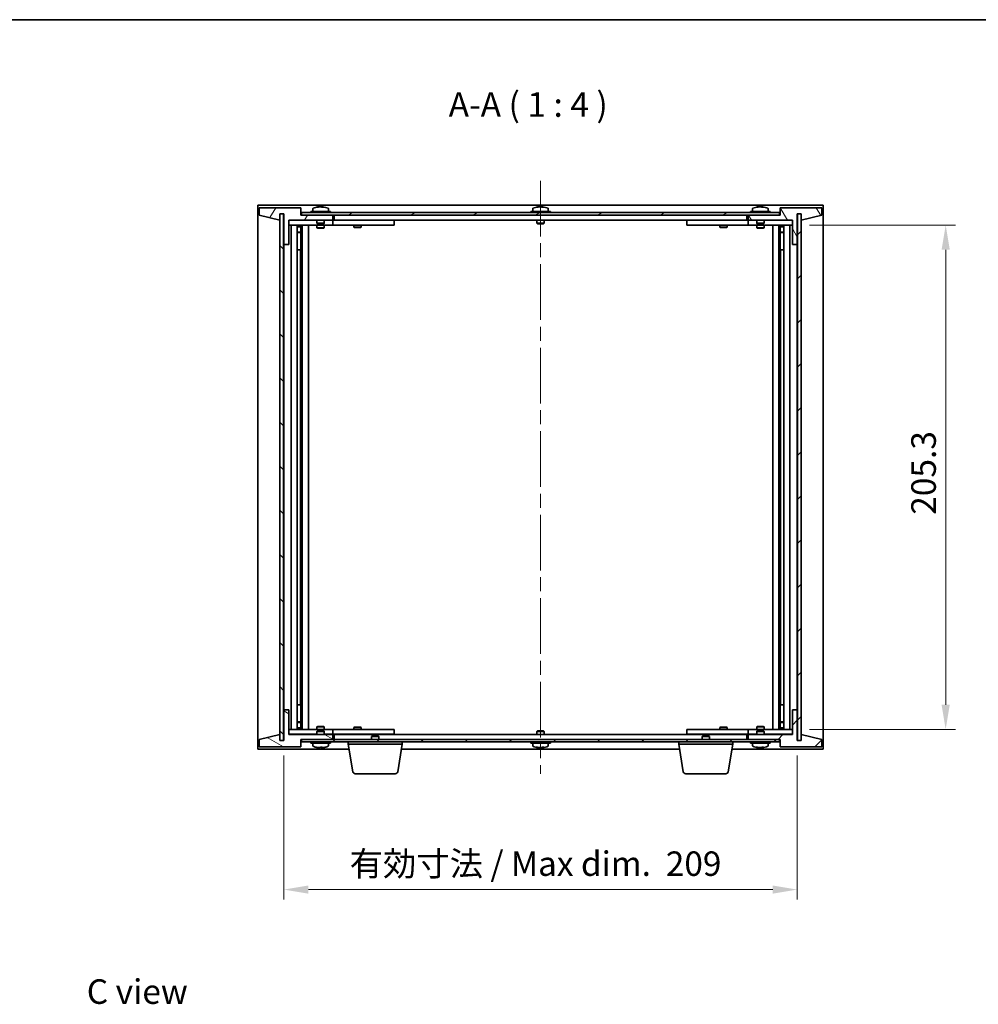
# Model space of a CAD drawing. Units: millimetres. Extents: x 58 to 7742, y 32 to 1156.
# Drawn here: x 2416 to 2806, y 755 to 1156 of the extents above; entities that cross this region are included whole.
import ezdxf

# ---------------------------------------------------------------- set-up
doc = ezdxf.new("R2010")
doc.units = ezdxf.units.MM
doc.header["$LTSCALE"] = 4
doc.linetypes.add('CHAIN', pattern=[0.3543, 0.2362, -0.0295, 0.0591, -0.0295])
doc.layers.get('Defpoints').update_dxf_attribs({"lineweight": 25})
for name, color, linetype, lineweight in [('Border (ISO)', 7, 'Continuous', 35), ('Dimension (ISO)', 7, 'Continuous', 18), ('Dimension (ISO) @ 1', 7, 'Continuous', 18), ('Symbol (ISO)', 7, 'Continuous', 18), ('Visible (ISO)', 7, 'Continuous', 35)]:
    doc.layers.add(name, color=color, linetype=linetype, lineweight=lineweight)
doc.layers.add('Centerline (ISO)', color=7, linetype='Continuous', lineweight=18, true_color=0x80ffff)
doc.layers.add('Hatch (ISO)', color=1, linetype='Continuous', lineweight=18, true_color=0xff0000)
doc.styles.add('Note Text (TK)', font='txt')
doc.dimstyles.new('Default - Method 1b (TK)', dxfattribs={"dimscale": 4, "dimtxt": 2.5, "dimasz": 2.5, "dimexe": 1, "dimexo": 1.5, "dimgap": 1, "dimtad": 1, "dimtoh": 1, "dimrnd": 1e-08, "dimdsep": 46, "dimtxsty": 'Note Text (TK)', "dimcen": 0.09, "dimdle": 5, "dimclrd": 100, "dimclre": 100, "dimclrt": 7, "dimadec": 1, "dimazin": 1, "dimtfac": 1, "dimtmove": 0, "dimatfit": 3, "dimfxl": 0, "dimtolj": 1, "dimlwd": -1, "dimlwe": -1, "dimarcsym": 0})
pattern_1 = [(45, (1574, 1e-06), (-8.98026, 8.98026), [])]
pattern_2 = [(135.0002, (1574, 1e-06), (-8.98022, -8.98029), [])]

# ---------------------------------------------------------------- blocks, each defined once
blk = doc.blocks.new('図面枠 tk図枠')
at = {"layer": 'Border (ISO)'}
blk.add_line((14.5, 289), (405.5, 289), dxfattribs=at)
blk = doc.blocks.new('*D52')
at = {"layer": 'Defpoints', "color": 0, "transparency": 16777216}
for p in [(2731.13, 1072.33), (2731.13, 867.03), (2792.55, 867.03)]:
    blk.add_point(p, dxfattribs=at)
at = {"layer": 'Dimension (ISO)', "color": 100, "transparency": 16777216}
for p, q in [((2737.13, 1072.33), (2796.55, 1072.33)), ((2792.55, 1062.33), (2792.55, 877.03)), ((2737.13, 867.03), (2796.55, 867.03))]:
    blk.add_line(p, q, dxfattribs=at)
for points in [[(2790.88, 1062.33), (2794.21, 1062.33), (2792.55, 1072.33)], [(2790.88, 877.03), (2794.21, 877.03), (2792.55, 867.03)]]:
    blk.add_solid(points, dxfattribs=at)
at = {"layer": 'Dimension (ISO)', "color": 7, "transparency": 16777216, "insert": (2783.55, 954.4), "char_height": 10, "attachment_point": 4, "rotation": 90, "style": 'Note Text (TK)'}
blk.add_mtext('\\A1;205.3', dxfattribs=at)
blk = doc.blocks.new('*D53')
at = {"layer": 'Defpoints', "color": 0, "transparency": 16777216}
for p in [(2523.13, 862.43), (2732.13, 862.43), (2732.13, 801.78)]:
    blk.add_point(p, dxfattribs=at)
at = {"layer": 'Dimension (ISO)', "color": 100, "transparency": 16777216}
for p, q in [((2523.13, 856.43), (2523.13, 797.78)), ((2732.13, 856.43), (2732.13, 797.78)), ((2533.13, 801.78), (2722.13, 801.78))]:
    blk.add_line(p, q, dxfattribs=at)
for points in [[(2533.13, 803.44), (2533.13, 800.11), (2523.13, 801.78)], [(2722.13, 803.44), (2722.13, 800.11), (2732.13, 801.78)]]:
    blk.add_solid(points, dxfattribs=at)
at = {"layer": 'Dimension (ISO)', "color": 7, "transparency": 16777216, "insert": (2549.93, 812.33), "char_height": 10, "attachment_point": 4, "style": 'Note Text (TK)'}
blk.add_mtext('\\A1;\\fＭＳ Ｐゴシック|b0|i0;\\H9.9492;有効寸法 / Max dim.  209', dxfattribs=at)

msp = doc.modelspace()

# ---------------------------------------------------------------- hatches: boundary and pattern name
at = {"layer": 'Hatch (ISO)'}
h = msp.add_hatch(dxfattribs=at)
h.set_pattern_fill('ANSI31', color=256, scale=101.6, angle=14.999978, style=0)
h.set_pattern_definition([(60, (1574, 1e-06), (-10.99852, 6.35), [])])
h.paths.add_polyline_path([(2530.1304, 1079.4304), (2513.1304, 1079.4304), (2513.1304, 1076.4304), (2521.5304, 1074.4304), (2521.5304, 1076.9304), (2521.5804, 1076.9304), (2523.0804, 1076.9304), (2523.1304, 1076.9304), (2523.1304, 1064.4304), (2525.1304, 1064.4304), (2525.1304, 1074.4304), (2543.1304, 1074.4304), (2543.1304, 1076.4304), (2530.3804, 1076.4304), (2530.1304, 1076.4304)])
h = msp.add_hatch(dxfattribs=at)
h.set_pattern_fill('ANSI31', color=256, scale=101.6, angle=75.000175, style=0)
h.set_pattern_definition([(120.0002, (1574, 1e-06), (-10.9985, -6.35003), [])])
h.paths.add_polyline_path([(2742.1304, 1079.4304), (2725.1304, 1079.4304), (2725.1304, 1076.4304), (2724.8804, 1076.4304), (2712.1304, 1076.4304), (2712.1304, 1074.4304), (2730.1304, 1074.4304), (2730.1304, 1064.4304), (2732.1304, 1064.4304), (2732.1304, 1076.9304), (2732.1804, 1076.9304), (2733.6804, 1076.9304), (2733.7304, 1076.9304), (2733.7304, 1074.4304), (2742.1304, 1076.4304)])
h = msp.add_hatch(dxfattribs=at)
h.set_pattern_fill('ANSI31', color=256, scale=101.6, angle=90.00021, style=0)
h.set_pattern_definition(pattern_2)
h.paths.add_polyline_path([(2523.0804, 1076.9304), (2521.5804, 1076.9304), (2521.5804, 862.4304), (2523.0804, 862.4304)])
h = msp.add_hatch(dxfattribs=at)
h.set_pattern_fill('ANSI31', color=256, scale=101.6, angle=-14.999978, style=0)
h.set_pattern_definition([(30, (1574, 1e-06), (-6.35, 10.99852), [])])
h.paths.add_polyline_path([(2724.8804, 1077.4304), (2530.3804, 1077.4304), (2530.3804, 1076.4304), (2543.1304, 1076.4304), (2712.1304, 1076.4304), (2724.8804, 1076.4304)])
h = msp.add_hatch(dxfattribs=at)
h.set_pattern_fill('ANSI31', color=256, scale=101.6, style=0)
h.set_pattern_definition(pattern_1)
h.paths.add_polyline_path([(2733.6804, 1076.9304), (2732.1804, 1076.9304), (2732.1804, 862.4304), (2733.6804, 862.4304)])
h = msp.add_hatch(dxfattribs=at)
h.set_pattern_fill('ANSI31', color=256, scale=101.6, angle=105.000246, style=0)
h.set_pattern_definition([(150.0002, (1574, 1e-06), (-6.34995, -10.99855), [])])
h.paths.add_polyline_path([(2513.1304, 859.9304), (2530.1304, 859.9304), (2530.1304, 862.9304), (2530.3804, 862.9304), (2543.1304, 862.9304), (2543.1304, 864.9304), (2525.1304, 864.9304), (2525.1304, 874.9304), (2523.1304, 874.9304), (2523.1304, 862.4304), (2523.0804, 862.4304), (2521.5804, 862.4304), (2521.5304, 862.4304), (2521.5304, 864.9304), (2513.1304, 862.9304)])
h = msp.add_hatch(dxfattribs=at)
h.set_pattern_fill('ANSI31', color=256, scale=101.6, style=0)
h.set_pattern_definition(pattern_1)
h.paths.add_polyline_path([(2725.1304, 859.9304), (2742.1304, 859.9304), (2742.1304, 862.9304), (2733.7304, 864.9304), (2733.7304, 862.4304), (2733.6804, 862.4304), (2732.1804, 862.4304), (2732.1304, 862.4304), (2732.1304, 874.9304), (2730.1304, 874.9304), (2730.1304, 864.9304), (2712.1304, 864.9304), (2712.1304, 862.9304), (2724.8804, 862.9304), (2725.1304, 862.9304)])
h = msp.add_hatch(dxfattribs=at)
h.set_pattern_fill('ANSI31', color=256, scale=101.6, angle=90.00021, style=0)
h.set_pattern_definition(pattern_2)
h.paths.add_polyline_path([(2530.3804, 862.9304), (2530.3804, 861.9304), (2724.8804, 861.9304), (2724.8804, 862.9304), (2712.1304, 862.9304), (2543.1304, 862.9304)])

# ---------------------------------------------------------------- linework, layer by layer
at = {"layer": 'Centerline (ISO)', "linetype": 'CHAIN', "ltscale": 23.990969}
msp.add_line((2627.6304, 1090.4304), (2627.6304, 848.9304), dxfattribs=at)
at = {"layer": 'Visible (ISO)'}
for p, q in [((2512.6304, 858.9304), (2512.6304, 1080.4304)), ((2512.6304, 1080.4304), (2742.6304, 1080.4304)), ((2530.1304, 1079.4304), (2513.1304, 1079.4304)), ((2513.1304, 1079.4304), (2513.1304, 1076.4304)), ((2530.1304, 1076.4304), (2530.1304, 1079.4304)), ((2534.9804, 1079.098), (2534.9804, 1077.9304)), ((2537.3377, 1079.7366), (2537.3377, 1079.7847)), ((2538.9232, 1079.614), (2538.9232, 1079.7847)), ((2541.2804, 1079.098), (2541.2804, 1077.9304)), ((2624.4804, 1079.098), (2624.4804, 1077.9304)), ((2626.8377, 1079.7366), (2626.8377, 1079.7847)), ((2628.4232, 1079.614), (2628.4232, 1079.7847)), ((2630.7804, 1079.098), (2630.7804, 1077.9304)), ((2713.9804, 1079.098), (2713.9804, 1077.9304)), ((2716.3377, 1079.7366), (2716.3377, 1079.7847)), ((2717.9232, 1079.614), (2717.9232, 1079.7847)), ((2720.2804, 1079.098), (2720.2804, 1077.9304)), ((2742.1304, 1079.4304), (2725.1304, 1079.4304)), ((2725.1304, 1079.4304), (2725.1304, 1076.4304)), ((2742.1304, 1076.4304), (2742.1304, 1079.4304)), ((2742.6304, 1080.4304), (2742.6304, 858.9304)), ((2513.1304, 1076.4304), (2521.5304, 1074.4304)), ((2521.5304, 1074.4304), (2521.5304, 1076.9304)), ((2521.5304, 1076.9304), (2523.1304, 1076.9304)), ((2523.0804, 1076.9304), (2521.5804, 1076.9304)), ((2521.5804, 1076.9304), (2521.5804, 862.4304)), ((2523.0804, 862.4304), (2523.0804, 1076.9304)), ((2523.1304, 1076.9304), (2523.1304, 1064.4304)), ((2543.1304, 1076.4304), (2530.1304, 1076.4304)), ((2724.8804, 1077.4304), (2530.3804, 1077.4304)), ((2530.3804, 1077.4304), (2530.3804, 1076.4304)), ((2530.3804, 1076.4304), (2724.8804, 1076.4304)), ((2542.1304, 1077.9304), (2534.1304, 1077.9304)), ((2534.1304, 1077.9304), (2534.1304, 1077.4304)), ((2542.1304, 1077.9304), (2542.1304, 1077.4304)), ((2543.1304, 1074.4304), (2543.1304, 1076.4304)), ((2543.6304, 1074.4304), (2543.6304, 1076.4304)), ((2631.6304, 1077.9304), (2623.6304, 1077.9304)), ((2623.6304, 1077.9304), (2623.6304, 1077.4304)), ((2631.6304, 1077.9304), (2631.6304, 1077.4304)), ((2711.6304, 1076.4304), (2711.6304, 1074.4304)), ((2725.1304, 1076.4304), (2712.1304, 1076.4304)), ((2712.1304, 1076.4304), (2712.1304, 1074.4304)), ((2721.1304, 1077.9304), (2713.1304, 1077.9304)), ((2713.1304, 1077.9304), (2713.1304, 1077.4304)), ((2721.1304, 1077.9304), (2721.1304, 1077.4304)), ((2724.8804, 1076.4304), (2724.8804, 1077.4304)), ((2732.1304, 1064.4304), (2732.1304, 1076.9304)), ((2732.1304, 1076.9304), (2733.7304, 1076.9304)), ((2733.6804, 1076.9304), (2732.1804, 1076.9304)), ((2732.1804, 1076.9304), (2732.1804, 862.4304)), ((2733.6804, 862.4304), (2733.6804, 1076.9304)), ((2733.7304, 1076.9304), (2733.7304, 1074.4304)), ((2733.7304, 1074.4304), (2742.1304, 1076.4304)), ((2525.1304, 1064.4304), (2525.1304, 1074.4304)), ((2525.1304, 1074.4304), (2543.1304, 1074.4304)), ((2536.6304, 1074.3304), (2525.1304, 1074.3304)), ((2525.1304, 1072.3304), (2542.1304, 1072.3304)), ((2526.1304, 867.0304), (2526.1304, 1072.3304)), ((2528.5804, 1072.3304), (2528.5804, 867.0304)), ((2528.5804, 1071.9838), (2529.9271, 1071.9838)), ((2528.5804, 1071.677), (2530.0804, 1071.677)), ((2529.9271, 1072.3304), (2529.9271, 1071.9838)), ((2529.9271, 1071.9838), (2530.0804, 1071.677)), ((2530.0804, 1072.3304), (2530.0804, 1062.3304)), ((2530.0804, 1071.677), (2530.0804, 1069.4804)), ((2530.6804, 1072.3304), (2530.6804, 867.0304)), ((2533.1304, 1072.3304), (2533.1304, 867.0304)), ((2536.6304, 1074.4304), (2536.6304, 1073.1804)), ((2539.6304, 1073.1804), (2536.6304, 1073.1804)), ((2536.8804, 1072.9304), (2536.6304, 1073.1804)), ((2536.6304, 1072.3304), (2536.6304, 1071.2804)), ((2536.6304, 1071.2804), (2539.6304, 1071.2804)), ((2536.9372, 1071.127), (2536.6304, 1071.2804)), ((2536.8804, 1072.9304), (2539.3804, 1072.9304)), ((2539.3237, 1071.127), (2536.9372, 1071.127)), ((2539.3237, 1071.127), (2539.6304, 1071.2804)), ((2539.3804, 1072.9304), (2539.6304, 1073.1804)), ((2539.6304, 1074.4304), (2539.6304, 1073.1804)), ((2542.1304, 1074.3304), (2539.6304, 1074.3304)), ((2539.6304, 1072.3304), (2539.6304, 1071.2804)), ((2542.1304, 1074.3304), (2543.1304, 1074.3304)), ((2543.1304, 1072.3304), (2542.1304, 1072.3304)), ((2543.1304, 1074.3304), (2543.1304, 1072.3304)), ((2544.1304, 1074.3304), (2543.1304, 1074.3304)), ((2543.1304, 1072.3304), (2544.1304, 1072.3304)), ((2711.6304, 1074.4304), (2543.6304, 1074.4304)), ((2567.1304, 1074.3304), (2544.1304, 1074.3304)), ((2544.1304, 1072.3304), (2567.1304, 1072.3304)), ((2551.6304, 1072.3304), (2551.6304, 1071.5804)), ((2551.6304, 1071.5804), (2554.6304, 1071.5804)), ((2551.9372, 1071.427), (2551.6304, 1071.5804)), ((2551.7838, 1074.4304), (2551.7838, 1074.3304)), ((2554.3237, 1071.427), (2551.9372, 1071.427)), ((2554.3237, 1071.427), (2554.6304, 1071.5804)), ((2554.4771, 1074.4304), (2554.4771, 1074.3304)), ((2554.6304, 1072.3304), (2554.6304, 1071.5804)), ((2567.1304, 1074.3304), (2568.1304, 1074.3304)), ((2568.1304, 1072.3304), (2567.1304, 1072.3304)), ((2568.1304, 1074.3304), (2568.1304, 1072.3304)), ((2626.1304, 1074.4304), (2626.1304, 1073.1804)), ((2629.1304, 1073.1804), (2626.1304, 1073.1804)), ((2626.3804, 1072.9304), (2626.1304, 1073.1804)), ((2626.3804, 1072.9304), (2628.8804, 1072.9304)), ((2628.8804, 1072.9304), (2629.1304, 1073.1804)), ((2629.1304, 1074.4304), (2629.1304, 1073.1804)), ((2687.1304, 1074.3304), (2688.1304, 1074.3304)), ((2687.1304, 1072.3304), (2687.1304, 1074.3304)), ((2688.1304, 1072.3304), (2687.1304, 1072.3304)), ((2711.1304, 1074.3304), (2688.1304, 1074.3304)), ((2688.1304, 1072.3304), (2711.1304, 1072.3304)), ((2700.6304, 1072.3304), (2700.6304, 1071.5804)), ((2700.6304, 1071.5804), (2703.6304, 1071.5804)), ((2700.9372, 1071.427), (2700.6304, 1071.5804)), ((2700.7838, 1074.4304), (2700.7838, 1074.3304)), ((2703.3237, 1071.427), (2700.9372, 1071.427)), ((2703.3237, 1071.427), (2703.6304, 1071.5804)), ((2703.4771, 1074.4304), (2703.4771, 1074.3304)), ((2703.6304, 1072.3304), (2703.6304, 1071.5804)), ((2712.1304, 1074.3304), (2711.1304, 1074.3304)), ((2711.1304, 1072.3304), (2712.1304, 1072.3304)), ((2712.1304, 1074.4304), (2730.1304, 1074.4304)), ((2712.1304, 1074.3304), (2713.1304, 1074.3304)), ((2712.1304, 1072.3304), (2712.1304, 1074.3304)), ((2713.1304, 1072.3304), (2712.1304, 1072.3304)), ((2715.6304, 1074.3304), (2713.1304, 1074.3304)), ((2713.1304, 1072.3304), (2730.1304, 1072.3304)), ((2715.6304, 1074.4304), (2715.6304, 1073.1804)), ((2718.6304, 1073.1804), (2715.6304, 1073.1804)), ((2715.8804, 1072.9304), (2715.6304, 1073.1804)), ((2715.6304, 1072.3304), (2715.6304, 1071.2804)), ((2715.6304, 1071.2804), (2718.6304, 1071.2804)), ((2715.9372, 1071.127), (2715.6304, 1071.2804)), ((2715.8804, 1072.9304), (2718.3804, 1072.9304)), ((2718.3237, 1071.127), (2715.9372, 1071.127)), ((2718.3237, 1071.127), (2718.6304, 1071.2804)), ((2718.3804, 1072.9304), (2718.6304, 1073.1804)), ((2718.6304, 1074.4304), (2718.6304, 1073.1804)), ((2730.1304, 1074.3304), (2718.6304, 1074.3304)), ((2718.6304, 1072.3304), (2718.6304, 1071.2804)), ((2722.1304, 867.0304), (2722.1304, 1072.3304)), ((2724.5804, 867.0304), (2724.5804, 1072.3304)), ((2725.1804, 1062.3304), (2725.1804, 1072.3304)), ((2725.3338, 1071.9838), (2725.1804, 1071.677)), ((2725.1804, 1071.677), (2726.6804, 1071.677)), ((2725.1804, 1071.677), (2725.1804, 1069.4804)), ((2725.3338, 1072.3304), (2725.3338, 1071.9838)), ((2725.3338, 1071.9838), (2726.6804, 1071.9838)), ((2726.6804, 867.0304), (2726.6804, 1072.3304)), ((2729.1304, 1072.3304), (2729.1304, 867.0304)), ((2730.1304, 1074.4304), (2730.1304, 1064.4304)), ((2528.5804, 1069.4804), (2530.0804, 1069.4804)), ((2529.7737, 1069.327), (2528.5804, 1069.327)), ((2529.7737, 1069.327), (2530.0804, 1069.4804)), ((2725.1804, 1069.4804), (2726.6804, 1069.4804)), ((2725.4872, 1069.327), (2725.1804, 1069.4804)), ((2726.6804, 1069.327), (2725.4872, 1069.327)), ((2523.1304, 1064.4304), (2523.1304, 874.9304)), ((2523.1304, 1064.4304), (2525.1304, 1064.4304)), ((2730.1304, 1064.4304), (2732.1304, 1064.4304)), ((2732.1304, 874.9304), (2732.1304, 1064.4304)), ((2529.8804, 1062.3304), (2528.5804, 1062.3304)), ((2530.0804, 1062.3304), (2529.8804, 1062.3304)), ((2529.8804, 1062.3304), (2529.8804, 877.0304)), ((2725.3804, 1062.3304), (2725.1804, 1062.3304)), ((2725.3804, 877.0304), (2725.3804, 1062.3304)), ((2726.6804, 1062.3304), (2725.3804, 1062.3304)), ((2525.1304, 874.9304), (2523.1304, 874.9304)), ((2523.1304, 874.9304), (2523.1304, 862.4304)), ((2525.1304, 864.9304), (2525.1304, 874.9304)), ((2528.5804, 877.0304), (2529.8804, 877.0304)), ((2529.8804, 877.0304), (2530.0804, 877.0304)), ((2530.0804, 877.0304), (2530.0804, 867.0304)), ((2725.1804, 867.0304), (2725.1804, 877.0304)), ((2725.1804, 877.0304), (2725.3804, 877.0304)), ((2725.3804, 877.0304), (2726.6804, 877.0304)), ((2732.1304, 874.9304), (2730.1304, 874.9304)), ((2730.1304, 874.9304), (2730.1304, 864.9304)), ((2732.1304, 862.4304), (2732.1304, 874.9304)), ((2542.1304, 867.0304), (2525.1304, 867.0304)), ((2528.5804, 870.0338), (2529.7737, 870.0338)), ((2530.0804, 869.8804), (2528.5804, 869.8804)), ((2530.0804, 867.6838), (2528.5804, 867.6838)), ((2529.9271, 867.377), (2528.5804, 867.377)), ((2529.7737, 870.0338), (2530.0804, 869.8804)), ((2529.9271, 867.377), (2530.0804, 867.6838)), ((2529.9271, 867.0304), (2529.9271, 867.377)), ((2530.0804, 867.6838), (2530.0804, 869.8804)), ((2536.9372, 868.2338), (2536.6304, 868.0804)), ((2539.6304, 868.0804), (2536.6304, 868.0804)), ((2536.6304, 867.0304), (2536.6304, 868.0804)), ((2536.8804, 866.4304), (2536.6304, 866.1804)), ((2536.6304, 866.1804), (2539.6304, 866.1804)), ((2536.6304, 864.9304), (2536.6304, 866.1804)), ((2539.3804, 866.4304), (2536.8804, 866.4304)), ((2536.9372, 868.2338), (2539.3237, 868.2338)), ((2539.3237, 868.2338), (2539.6304, 868.0804)), ((2539.3804, 866.4304), (2539.6304, 866.1804)), ((2539.6304, 867.0304), (2539.6304, 868.0804)), ((2539.6304, 864.9304), (2539.6304, 866.1804)), ((2542.1304, 867.0304), (2543.1304, 867.0304)), ((2543.1304, 867.0304), (2543.1304, 865.0304)), ((2544.1304, 867.0304), (2543.1304, 867.0304)), ((2567.1304, 867.0304), (2544.1304, 867.0304)), ((2551.9372, 867.9338), (2551.6304, 867.7804)), ((2554.6304, 867.7804), (2551.6304, 867.7804)), ((2551.6304, 867.0304), (2551.6304, 867.7804)), ((2551.9372, 867.9338), (2554.3237, 867.9338)), ((2554.3237, 867.9338), (2554.6304, 867.7804)), ((2554.6304, 867.0304), (2554.6304, 867.7804)), ((2567.1304, 867.0304), (2568.1304, 867.0304)), ((2568.1304, 867.0304), (2568.1304, 865.0304)), ((2626.3804, 866.4304), (2626.1304, 866.1804)), ((2626.1304, 866.1804), (2629.1304, 866.1804)), ((2626.1304, 864.9304), (2626.1304, 866.1804)), ((2628.8804, 866.4304), (2626.3804, 866.4304)), ((2628.8804, 866.4304), (2629.1304, 866.1804)), ((2629.1304, 864.9304), (2629.1304, 866.1804)), ((2687.1304, 867.0304), (2688.1304, 867.0304)), ((2687.1304, 865.0304), (2687.1304, 867.0304)), ((2711.1304, 867.0304), (2688.1304, 867.0304)), ((2700.9372, 867.9338), (2700.6304, 867.7804)), ((2703.6304, 867.7804), (2700.6304, 867.7804)), ((2700.6304, 867.0304), (2700.6304, 867.7804)), ((2700.9372, 867.9338), (2703.3237, 867.9338)), ((2703.3237, 867.9338), (2703.6304, 867.7804)), ((2703.6304, 867.0304), (2703.6304, 867.7804)), ((2712.1304, 867.0304), (2711.1304, 867.0304)), ((2712.1304, 867.0304), (2713.1304, 867.0304)), ((2712.1304, 865.0304), (2712.1304, 867.0304)), ((2730.1304, 867.0304), (2713.1304, 867.0304)), ((2715.9372, 868.2338), (2715.6304, 868.0804)), ((2718.6304, 868.0804), (2715.6304, 868.0804)), ((2715.6304, 867.0304), (2715.6304, 868.0804)), ((2715.8804, 866.4304), (2715.6304, 866.1804)), ((2715.6304, 866.1804), (2718.6304, 866.1804)), ((2715.6304, 864.9304), (2715.6304, 866.1804)), ((2718.3804, 866.4304), (2715.8804, 866.4304)), ((2715.9372, 868.2338), (2718.3237, 868.2338)), ((2718.3237, 868.2338), (2718.6304, 868.0804)), ((2718.3804, 866.4304), (2718.6304, 866.1804)), ((2718.6304, 867.0304), (2718.6304, 868.0804)), ((2718.6304, 864.9304), (2718.6304, 866.1804)), ((2725.4872, 870.0338), (2725.1804, 869.8804)), ((2726.6804, 869.8804), (2725.1804, 869.8804)), ((2725.1804, 867.6838), (2725.1804, 869.8804)), ((2726.6804, 867.6838), (2725.1804, 867.6838)), ((2725.3338, 867.377), (2725.1804, 867.6838)), ((2726.6804, 867.377), (2725.3338, 867.377)), ((2725.3338, 867.0304), (2725.3338, 867.377)), ((2725.4872, 870.0338), (2726.6804, 870.0338)), ((2521.5304, 864.9304), (2513.1304, 862.9304)), ((2513.1304, 862.9304), (2513.1304, 859.9304)), ((2521.5304, 862.4304), (2521.5304, 864.9304)), ((2523.1304, 862.4304), (2521.5304, 862.4304)), ((2521.5804, 862.4304), (2523.0804, 862.4304)), ((2525.1304, 865.0304), (2536.6304, 865.0304)), ((2543.1304, 864.9304), (2525.1304, 864.9304)), ((2530.1304, 859.9304), (2530.1304, 862.9304)), ((2530.1304, 862.9304), (2543.1304, 862.9304)), ((2530.3804, 862.9304), (2530.3804, 861.9304)), ((2724.8804, 862.9304), (2530.3804, 862.9304)), ((2539.6304, 865.0304), (2542.1304, 865.0304)), ((2543.1304, 865.0304), (2542.1304, 865.0304)), ((2543.1304, 865.0304), (2544.1304, 865.0304)), ((2543.1304, 862.9304), (2543.1304, 864.9304)), ((2543.6304, 862.9304), (2543.6304, 864.9304)), ((2543.6304, 864.9304), (2711.6304, 864.9304)), ((2544.1304, 865.0304), (2567.1304, 865.0304)), ((2551.7838, 864.9304), (2551.7838, 865.0304)), ((2554.4771, 864.9304), (2554.4771, 865.0304)), ((2559.1872, 864.4304), (2558.8804, 864.1236)), ((2561.8804, 864.1236), (2558.8804, 864.1236)), ((2558.8804, 862.9304), (2558.8804, 864.1236)), ((2559.1872, 864.4304), (2561.5737, 864.4304)), ((2561.5737, 864.4304), (2561.8804, 864.1236)), ((2561.8804, 862.9304), (2561.8804, 864.1236)), ((2568.1304, 865.0304), (2567.1304, 865.0304)), ((2688.1304, 865.0304), (2687.1304, 865.0304)), ((2688.1304, 865.0304), (2711.1304, 865.0304)), ((2693.6872, 864.4304), (2693.3804, 864.1236)), ((2696.3804, 864.1236), (2693.3804, 864.1236)), ((2693.3804, 862.9304), (2693.3804, 864.1236)), ((2693.6872, 864.4304), (2696.0737, 864.4304)), ((2696.0737, 864.4304), (2696.3804, 864.1236)), ((2696.3804, 862.9304), (2696.3804, 864.1236)), ((2700.7838, 864.9304), (2700.7838, 865.0304)), ((2703.4771, 864.9304), (2703.4771, 865.0304)), ((2711.1304, 865.0304), (2712.1304, 865.0304)), ((2711.6304, 864.9304), (2711.6304, 862.9304)), ((2713.1304, 865.0304), (2712.1304, 865.0304)), ((2730.1304, 864.9304), (2712.1304, 864.9304)), ((2712.1304, 864.9304), (2712.1304, 862.9304)), ((2712.1304, 862.9304), (2725.1304, 862.9304)), ((2713.1304, 865.0304), (2715.6304, 865.0304)), ((2718.6304, 865.0304), (2730.1304, 865.0304)), ((2724.8804, 861.9304), (2724.8804, 862.9304)), ((2725.1304, 862.9304), (2725.1304, 859.9304)), ((2733.7304, 862.4304), (2732.1304, 862.4304)), ((2732.1804, 862.4304), (2733.6804, 862.4304)), ((2742.1304, 862.9304), (2733.7304, 864.9304)), ((2733.7304, 864.9304), (2733.7304, 862.4304)), ((2742.1304, 859.9304), (2742.1304, 862.9304)), ((2549.7138, 858.9304), (2512.6304, 858.9304)), ((2513.1304, 859.9304), (2530.1304, 859.9304)), ((2530.3804, 861.9304), (2724.8804, 861.9304)), ((2534.1304, 861.4304), (2534.1304, 861.9304)), ((2534.1304, 861.4304), (2542.1304, 861.4304)), ((2534.9804, 860.2628), (2534.9804, 861.4304)), ((2538.656, 859.747), (2538.656, 859.6006)), ((2541.2804, 860.2628), (2541.2804, 861.4304)), ((2542.1304, 861.4304), (2542.1304, 861.9304)), ((2549.3804, 860.9304), (2549.3804, 861.9304)), ((2571.3804, 860.9304), (2549.3804, 860.9304)), ((2551.2412, 849.766), (2549.3804, 860.9304)), ((2569.5197, 849.766), (2571.3804, 860.9304)), ((2684.2138, 858.9304), (2571.0471, 858.9304)), ((2571.3804, 860.9304), (2571.3804, 861.9304)), ((2623.6304, 861.4304), (2623.6304, 861.9304)), ((2623.6304, 861.4304), (2631.6304, 861.4304)), ((2624.4804, 860.2628), (2624.4804, 861.4304)), ((2626.8377, 859.6242), (2626.8377, 859.5761)), ((2628.4232, 859.7467), (2628.4232, 859.5761)), ((2630.7804, 860.2628), (2630.7804, 861.4304)), ((2631.6304, 861.4304), (2631.6304, 861.9304)), ((2683.8804, 860.9304), (2683.8804, 861.9304)), ((2705.8804, 860.9304), (2683.8804, 860.9304)), ((2685.7412, 849.766), (2683.8804, 860.9304)), ((2704.0197, 849.766), (2705.8804, 860.9304)), ((2742.6304, 858.9304), (2705.5471, 858.9304)), ((2705.8804, 860.9304), (2705.8804, 861.9304)), ((2713.1304, 861.4304), (2713.1304, 861.9304)), ((2713.1304, 861.4304), (2721.1304, 861.4304)), ((2713.9804, 860.2628), (2713.9804, 861.4304)), ((2716.3377, 859.6242), (2716.3377, 859.5761)), ((2717.9232, 859.7467), (2717.9232, 859.5761)), ((2720.2804, 860.2628), (2720.2804, 861.4304)), ((2721.1304, 861.4304), (2721.1304, 861.9304)), ((2725.1304, 859.9304), (2742.1304, 859.9304)), ((2568.5333, 848.9304), (2552.2276, 848.9304)), ((2703.0333, 848.9304), (2686.7276, 848.9304))]:
    msp.add_line(p, q, dxfattribs=at)
for centre, radius, start, end in [((2535.1284, 1079.098), 0.148, 112.033332, 180), ((2538.1304, 1071.6802), 8.1502, 96.162764, 112.033332), ((2538.1304, 1071.6802), 8.1502, 67.966668, 83.837236), ((2541.1324, 1079.098), 0.148, 0, 67.966668), ((2624.6284, 1079.098), 0.148, 112.033332, 180), ((2627.6304, 1071.6802), 8.1502, 96.162752, 112.033332), ((2627.6304, 1071.6802), 8.1502, 67.966668, 83.837248), ((2630.6324, 1079.098), 0.148, 0, 67.966668), ((2714.1284, 1079.098), 0.148, 112.033332, 180), ((2717.1304, 1071.6802), 8.1502, 96.162764, 112.033332), ((2717.1304, 1071.6802), 8.1502, 67.966668, 83.837236), ((2720.1324, 1079.098), 0.148, 0, 67.966668), ((2535.1284, 860.2628), 0.148, 180, 247.966668), ((2538.1304, 867.6806), 8.1502, 247.966668, 256.723706), ((2538.1304, 867.6806), 8.1502, 283.276294, 292.033332), ((2541.1324, 860.2628), 0.148, 292.033332, 0), ((2624.6284, 860.2628), 0.148, 180, 247.966668), ((2627.6304, 867.6806), 8.1502, 247.966668, 263.837236), ((2627.6304, 867.6806), 8.1502, 276.162764, 292.033332), ((2630.6324, 860.2628), 0.148, 292.033332, 0), ((2714.1284, 860.2628), 0.148, 180, 247.966668), ((2717.1304, 867.6806), 8.1502, 247.966668, 263.837236), ((2717.1304, 867.6806), 8.1502, 276.162764, 292.033332), ((2720.1324, 860.2628), 0.148, 292.033332, 0), ((2552.2276, 849.9304), 1, 189.462322, 270), ((2568.5333, 849.9304), 1, 270, 350.537678), ((2686.7276, 849.9304), 1, 189.462322, 270), ((2703.0333, 849.9304), 1, 270, 350.537678)]:
    msp.add_arc(centre, radius, start, end, dxfattribs=at)
for centre, major_axis, ratio, start_param, end_param in [((2537.9315, 1071.6802), (0, 8.1418), 0.84312429, 0.13675912, 0.22922414), ((2536.5707, 1071.6802), (0, 7.9375), 0.53771873, 6.23655411, 6.3298165), ((2538.3294, 1071.6802), (0, 8.1418), 0.84312429, 0.13675912, 0.22922414), ((2537.8185, 1071.6802), (0, 8.1418), 0.53771873, 6.05396117, 6.14642619), ((2539.1252, 1071.6802), (0, 7.9375), 0.84312429, 6.23655411, 6.3298165), ((2537.9315, 1071.6802), (0, 8.1418), 0.84312429, 6.13821265, 6.14642619), ((2538.4424, 1071.6802), (0, 8.1418), 0.53771873, 6.05396117, 6.14642619), ((2627.4315, 1071.6802), (0, 8.1418), 0.84312229, 0.13675912, 0.22922414), ((2626.0707, 1071.6802), (0, 7.9375), 0.53772186, 6.23655411, 6.3298165), ((2627.8294, 1071.6802), (0, 8.1418), 0.84312229, 0.13675912, 0.22922414), ((2627.3185, 1071.6802), (0, 8.1418), 0.53772186, 6.05396117, 6.14642619), ((2628.6252, 1071.6802), (0, 7.9375), 0.84312229, 6.23655411, 6.3298165), ((2627.4315, 1071.6802), (0, 8.1418), 0.84312229, 6.13821195, 6.14642619), ((2627.9424, 1071.6802), (0, 8.1418), 0.53772186, 6.05396117, 6.14642619), ((2716.9315, 1071.6802), (0, 8.1418), 0.84312429, 0.13675912, 0.22922414), ((2715.5707, 1071.6802), (0, 7.9375), 0.53771873, 6.23655411, 6.3298165), ((2717.3294, 1071.6802), (0, 8.1418), 0.84312429, 0.13675912, 0.22922414), ((2716.8185, 1071.6802), (0, 8.1418), 0.53771873, 6.05396117, 6.14642619), ((2718.1252, 1071.6802), (0, 7.9375), 0.84312429, 6.23655411, 6.3298165), ((2716.9315, 1071.6802), (0, 8.1418), 0.84312429, 6.13821265, 6.14642619), ((2717.4424, 1071.6802), (0, 8.1418), 0.53771873, 6.05396117, 6.14642619), ((2536.3019, 867.6806), (0, -7.9375), 0.15174286, 6.24739639, 6.3298165), ((2538.0743, 867.6806), (0, -8.1418), 0.98842, 6.05737, 6.14642619), ((2538.1866, 867.6806), (0, -8.1418), 0.98842, 6.05396117, 6.14642619), ((2537.7647, 867.6806), (0, -8.1418), 0.15174286, 0.13675912, 0.22922414), ((2537.8497, 867.6806), (0, -7.9375), 0.98842, 0.02442773, 0.03578892), ((2538.4112, 867.6806), (0, -7.9375), 0.98842, 6.23655411, 6.3298165), ((2538.4961, 867.6806), (0, -8.1418), 0.15174286, 6.05737, 6.14642619), ((2538.4961, 867.6806), (0, -8.1418), 0.15174286, 0.13675912, 0.22922414), ((2538.1866, 867.6806), (0, -8.1418), 0.98842, 0.13675912, 0.22922414), ((2539.959, 867.6806), (0, -7.9375), 0.15174286, 0.02442773, 0.04663119), ((2627.4315, 867.6806), (0, -8.1418), 0.84312429, 6.05396117, 6.14642619), ((2626.0707, 867.6806), (0, -7.9375), 0.53771873, 6.23655411, 6.3298165), ((2627.8294, 867.6806), (0, -8.1418), 0.84312429, 6.05396117, 6.14642619), ((2627.3185, 867.6806), (0, -8.1418), 0.53771873, 0.13675912, 0.22922414), ((2628.6252, 867.6806), (0, -7.9375), 0.84312429, 6.23655411, 6.3298165), ((2627.4315, 867.6806), (0, -8.1418), 0.84312429, 0.13675912, 0.14497266), ((2627.9424, 867.6806), (0, -8.1418), 0.53771873, 0.13675912, 0.22922414), ((2716.9315, 867.6806), (0, -8.1418), 0.84312429, 6.05396117, 6.14642619), ((2715.5707, 867.6806), (0, -7.9375), 0.53771873, 6.23655411, 6.3298165), ((2717.3294, 867.6806), (0, -8.1418), 0.84312429, 6.05396117, 6.14642619), ((2716.8185, 867.6806), (0, -8.1418), 0.53771873, 0.13675912, 0.22922414), ((2718.1252, 867.6806), (0, -7.9375), 0.84312429, 6.23655411, 6.3298165), ((2716.9315, 867.6806), (0, -8.1418), 0.84312429, 0.13675912, 0.14497266), ((2717.4424, 867.6806), (0, -8.1418), 0.53771873, 0.13675912, 0.22922414)]:
    msp.add_ellipse(centre, major_axis=major_axis, ratio=ratio, start_param=start_param, end_param=end_param, dxfattribs=at)
for points, knots in [([(2536.9956, 1079.746), (2537.0735, 1079.7587), (2537.1471, 1079.7697), (2537.2604, 1079.7844), (2537.3001, 1079.788), (2537.3315, 1079.788), (2537.3375, 1079.7869), (2537.3375, 1079.7846)], [0.2251642249, 0.2251642249, 0.2251642249, 0.2251642249, 0.2531487654, 0.2531487654, 0.2811333059, 0.2811333059, 0.2967898442, 0.2967898442, 0.2967898442, 0.2967898442]), ([(2538.4153, 1079.746), (2538.3657, 1079.7587), (2538.2969, 1079.7697), (2538.1353, 1079.7844), (2538.0423, 1079.788), (2537.8602, 1079.788), (2537.7591, 1079.7844), (2537.5648, 1079.7697), (2537.4714, 1079.7587), (2537.3935, 1079.746)], [0.338363496, 0.338363496, 0.338363496, 0.338363496, 0.366348036, 0.366348036, 0.394332577, 0.394332577, 0.422317117, 0.422317117, 0.450301658, 0.450301658, 0.450301658, 0.450301658]), ([(2538.1305, 1079.7833), (2538.1883, 1079.7865), (2538.2494, 1079.788), (2538.4007, 1079.788), (2538.5017, 1079.7844), (2538.6961, 1079.7697), (2538.7894, 1079.7587), (2538.8673, 1079.746)], [0.1506608628, 0.1506608628, 0.1506608628, 0.1506608628, 0.1691683517, 0.1691683517, 0.1971528923, 0.1971528923, 0.2251374328, 0.2251374328, 0.2251374328, 0.2251374328]), ([(2539.0055, 1079.7833), (2538.9758, 1079.7865), (2538.954, 1079.788), (2538.9205, 1079.788), (2538.9173, 1079.7844), (2538.9519, 1079.7697), (2538.9896, 1079.7587), (2539.0393, 1079.746)], [0.037461592, 0.037461592, 0.037461592, 0.037461592, 0.0559690811, 0.0559690811, 0.0839536216, 0.0839536216, 0.1119381621, 0.1119381621, 0.1119381621, 0.1119381621]), ([(2626.4956, 1079.746), (2626.5735, 1079.7587), (2626.6471, 1079.7697), (2626.7604, 1079.7844), (2626.8001, 1079.788), (2626.8315, 1079.788), (2626.8375, 1079.7869), (2626.8375, 1079.7846)], [0.2251642249, 0.2251642249, 0.2251642249, 0.2251642249, 0.2531487654, 0.2531487654, 0.2811333059, 0.2811333059, 0.2967895829, 0.2967895829, 0.2967895829, 0.2967895829]), ([(2627.9153, 1079.746), (2627.8657, 1079.7587), (2627.7969, 1079.7697), (2627.6353, 1079.7844), (2627.5423, 1079.788), (2627.3602, 1079.788), (2627.2591, 1079.7844), (2627.0648, 1079.7697), (2626.9714, 1079.7587), (2626.8935, 1079.746)], [0.338363496, 0.338363496, 0.338363496, 0.338363496, 0.366348036, 0.366348036, 0.394332577, 0.394332577, 0.422317117, 0.422317117, 0.450301658, 0.450301658, 0.450301658, 0.450301658]), ([(2627.6305, 1079.7833), (2627.6883, 1079.7865), (2627.7494, 1079.788), (2627.9007, 1079.788), (2628.0017, 1079.7844), (2628.1961, 1079.7697), (2628.2894, 1079.7587), (2628.3673, 1079.746)], [0.150661209, 0.150661209, 0.150661209, 0.150661209, 0.1691683517, 0.1691683517, 0.1971528923, 0.1971528923, 0.2251374328, 0.2251374328, 0.2251374328, 0.2251374328]), ([(2628.5055, 1079.7833), (2628.4758, 1079.7865), (2628.454, 1079.788), (2628.4205, 1079.788), (2628.4173, 1079.7844), (2628.4519, 1079.7697), (2628.4896, 1079.7587), (2628.5393, 1079.746)], [0.0374619382, 0.0374619382, 0.0374619382, 0.0374619382, 0.0559690811, 0.0559690811, 0.0839536216, 0.0839536216, 0.1119381621, 0.1119381621, 0.1119381621, 0.1119381621]), ([(2715.9956, 1079.746), (2716.0735, 1079.7587), (2716.1471, 1079.7697), (2716.2604, 1079.7844), (2716.3001, 1079.788), (2716.3315, 1079.788), (2716.3375, 1079.7869), (2716.3375, 1079.7846)], [0.2251642249, 0.2251642249, 0.2251642249, 0.2251642249, 0.2531487654, 0.2531487654, 0.2811333059, 0.2811333059, 0.2967898442, 0.2967898442, 0.2967898442, 0.2967898442]), ([(2717.4153, 1079.746), (2717.3657, 1079.7587), (2717.2969, 1079.7697), (2717.1353, 1079.7844), (2717.0423, 1079.788), (2716.8602, 1079.788), (2716.7591, 1079.7844), (2716.5648, 1079.7697), (2716.4714, 1079.7587), (2716.3935, 1079.746)], [0.338363496, 0.338363496, 0.338363496, 0.338363496, 0.366348036, 0.366348036, 0.394332577, 0.394332577, 0.422317117, 0.422317117, 0.450301658, 0.450301658, 0.450301658, 0.450301658]), ([(2717.1305, 1079.7833), (2717.1883, 1079.7865), (2717.2494, 1079.788), (2717.4007, 1079.788), (2717.5017, 1079.7844), (2717.6961, 1079.7697), (2717.7894, 1079.7587), (2717.8673, 1079.746)], [0.1506608628, 0.1506608628, 0.1506608628, 0.1506608628, 0.1691683517, 0.1691683517, 0.1971528923, 0.1971528923, 0.2251374328, 0.2251374328, 0.2251374328, 0.2251374328]), ([(2718.0055, 1079.7833), (2717.9758, 1079.7865), (2717.954, 1079.788), (2717.9205, 1079.788), (2717.9173, 1079.7844), (2717.9519, 1079.7697), (2717.9896, 1079.7587), (2718.0393, 1079.746)], [0.037461592, 0.037461592, 0.037461592, 0.037461592, 0.0559690811, 0.0559690811, 0.0839536216, 0.0839536216, 0.1119381621, 0.1119381621, 0.1119381621, 0.1119381621]), ([(2537.5285, 859.575), (2537.5091, 859.5735), (2537.4864, 859.5727), (2537.4063, 859.5727), (2537.3324, 859.5764), (2537.1635, 859.591), (2537.0685, 859.6021), (2536.9771, 859.6148)], [0.156499377, 0.156499377, 0.156499377, 0.156499377, 0.1691683517, 0.1691683517, 0.1971528923, 0.1971528923, 0.2251374328, 0.2251374328, 0.2251374328, 0.2251374328]), ([(2537.0894, 859.6148), (2537.1808, 859.6021), (2537.2814, 859.591), (2537.4731, 859.5764), (2537.5643, 859.5727), (2537.7147, 859.5727), (2537.7837, 859.5764), (2537.8859, 859.591), (2537.9191, 859.6021), (2537.9332, 859.6148)], [0, 0, 0, 0, 0.027984541, 0.027984541, 0.055969081, 0.055969081, 0.083953622, 0.083953622, 0.111938162, 0.111938162, 0.111938162, 0.111938162]), ([(2538.7323, 859.575), (2538.6927, 859.5735), (2538.6554, 859.5727), (2538.5461, 859.5727), (2538.4771, 859.5764), (2538.3749, 859.591), (2538.3417, 859.6021), (2538.3277, 859.6148)], [0.2684643312, 0.2684643312, 0.2684643312, 0.2684643312, 0.2811333059, 0.2811333059, 0.3091178465, 0.3091178465, 0.337102387, 0.337102387, 0.337102387, 0.337102387]), ([(2538.6646, 859.6148), (2538.6506, 859.6021), (2538.6537, 859.591), (2538.7005, 859.5764), (2538.7442, 859.5727), (2538.8546, 859.5727), (2538.9285, 859.5764), (2539.0974, 859.591), (2539.1924, 859.6021), (2539.2837, 859.6148)], [0.338363496, 0.338363496, 0.338363496, 0.338363496, 0.366348036, 0.366348036, 0.394332577, 0.394332577, 0.422317117, 0.422317117, 0.450301658, 0.450301658, 0.450301658, 0.450301658]), ([(2626.8375, 859.5762), (2626.8375, 859.5739), (2626.8315, 859.5727), (2626.8001, 859.5727), (2626.7604, 859.5764), (2626.6471, 859.591), (2626.5735, 859.6021), (2626.4956, 859.6148)], [0.3786760384, 0.3786760384, 0.3786760384, 0.3786760384, 0.3943325766, 0.3943325766, 0.4223171172, 0.4223171172, 0.4503016577, 0.4503016577, 0.4503016577, 0.4503016577]), ([(2626.8935, 859.6148), (2626.9714, 859.6021), (2627.0648, 859.591), (2627.2591, 859.5764), (2627.3602, 859.5727), (2627.5423, 859.5727), (2627.6353, 859.5764), (2627.7969, 859.591), (2627.8657, 859.6021), (2627.9153, 859.6148)], [0.225164225, 0.225164225, 0.225164225, 0.225164225, 0.253148765, 0.253148765, 0.281133306, 0.281133306, 0.309117846, 0.309117846, 0.337102387, 0.337102387, 0.337102387, 0.337102387]), ([(2628.3673, 859.6148), (2628.2894, 859.6021), (2628.1961, 859.591), (2628.0017, 859.5764), (2627.9007, 859.5727), (2627.7494, 859.5727), (2627.6883, 859.5743), (2627.6305, 859.5775)], [0, 0, 0, 0, 0.0279845405, 0.0279845405, 0.0559690811, 0.0559690811, 0.0744765702, 0.0744765702, 0.0744765702, 0.0744765702]), ([(2628.5393, 859.6148), (2628.4896, 859.6021), (2628.4519, 859.591), (2628.4173, 859.5764), (2628.4205, 859.5727), (2628.454, 859.5727), (2628.4758, 859.5743), (2628.5055, 859.5775)], [0.1131992707, 0.1131992707, 0.1131992707, 0.1131992707, 0.1411838112, 0.1411838112, 0.1691683517, 0.1691683517, 0.1876758409, 0.1876758409, 0.1876758409, 0.1876758409]), ([(2716.3375, 859.5762), (2716.3375, 859.5739), (2716.3315, 859.5727), (2716.3001, 859.5727), (2716.2604, 859.5764), (2716.1471, 859.591), (2716.0735, 859.6021), (2715.9956, 859.6148)], [0.3786760384, 0.3786760384, 0.3786760384, 0.3786760384, 0.3943325766, 0.3943325766, 0.4223171172, 0.4223171172, 0.4503016577, 0.4503016577, 0.4503016577, 0.4503016577]), ([(2716.3935, 859.6148), (2716.4714, 859.6021), (2716.5648, 859.591), (2716.7591, 859.5764), (2716.8602, 859.5727), (2717.0423, 859.5727), (2717.1353, 859.5764), (2717.2969, 859.591), (2717.3657, 859.6021), (2717.4153, 859.6148)], [0.225164225, 0.225164225, 0.225164225, 0.225164225, 0.253148765, 0.253148765, 0.281133306, 0.281133306, 0.309117846, 0.309117846, 0.337102387, 0.337102387, 0.337102387, 0.337102387]), ([(2717.8673, 859.6148), (2717.7894, 859.6021), (2717.6961, 859.591), (2717.5017, 859.5764), (2717.4007, 859.5727), (2717.2494, 859.5727), (2717.1883, 859.5743), (2717.1305, 859.5775)], [0, 0, 0, 0, 0.0279845405, 0.0279845405, 0.0559690811, 0.0559690811, 0.0744765702, 0.0744765702, 0.0744765702, 0.0744765702]), ([(2718.0393, 859.6148), (2717.9896, 859.6021), (2717.9519, 859.591), (2717.9173, 859.5764), (2717.9205, 859.5727), (2717.954, 859.5727), (2717.9758, 859.5743), (2718.0055, 859.5775)], [0.1131992707, 0.1131992707, 0.1131992707, 0.1131992707, 0.1411838112, 0.1411838112, 0.1691683517, 0.1691683517, 0.1876758409, 0.1876758409, 0.1876758409, 0.1876758409])]:
    msp.add_open_spline(points, degree=3, knots=knots, dxfattribs=at)

# ---------------------------------------------------------------- block references
at = {"xscale": 4, "yscale": 4, "zscale": 4}
msp.add_blockref('図面枠 tk図枠', (1574, 0), dxfattribs=at)

# ---------------------------------------------------------------- texts
at = {"layer": 'Symbol (ISO)', "color": 7, "insert": (2590.2475, 1113.3345), "char_height": 10, "attachment_point": 7, "style": 'Note Text (TK)'}
msp.add_mtext('A-A ( 1 : 4 )', dxfattribs=at)
at = {"layer": 'Symbol (ISO)', "color": 7, "insert": (2442.9394, 760.2382), "char_height": 10, "width": 41.988306, "attachment_point": 4, "line_spacing_factor": 1.5, "style": 'Note Text (TK)'}
msp.add_mtext('{\\fＭＳ Ｐゴシック|b0|i0;C view}', dxfattribs=at)

# ---------------------------------------------------------------- dimensions: what is measured, and where the dimension line sits
at = {"layer": 'Dimension (ISO) @ 1', "color": 100, "true_color": 0x00ff3f}
dim = msp.add_linear_dim(base=(2792.5453, 867.0304), p1=(2731.1304, 1072.3304), p2=(2731.1304, 867.0304), angle=90, dimstyle='Default - Method 1b (TK)', override={"dimscale": 1, "dimtxt": 10, "dimasz": 10, "dimexe": 4, "dimexo": 6, "dimgap": 4, "dimtoh": 0, "dimdec": 2, "dimcen": 0.36, "dimtol": 0, "dimlim": 0, "dimtp": 0, "dimtm": 0, "dimtdec": 2, "dimtix": 0, "dimtofl": 0, "dimtmove": 0, "dimatfit": 1}, dxfattribs=at)
dim.commit()
dim.dimension.update_dxf_attribs({"geometry": '*D52', "text_midpoint": (2792.5453, 969.6804), "dimtype": 128})
dim = msp.add_linear_dim(base=(2732.1304, 801.7765), p1=(2523.1304, 862.4304), p2=(2732.1304, 862.4304), angle=180, text='\\fＭＳ Ｐゴシック|b0|i0;\\H9.9492;有効寸法 / Max dim.  <>', dimstyle='Default - Method 1b (TK)', override={"dimscale": 1, "dimtxt": 10, "dimasz": 10, "dimexe": 4, "dimexo": 6, "dimgap": 4, "dimtoh": 0, "dimdec": 2, "dimcen": 0.36, "dimtol": 0, "dimlim": 0, "dimtp": 0, "dimtm": 0, "dimtdec": 2, "dimtix": 0, "dimtofl": 0, "dimtmove": 0, "dimatfit": 1}, dxfattribs=at)
dim.commit()
dim.dimension.update_dxf_attribs({"geometry": '*D53', "text_midpoint": (2627.6304, 801.7765), "dimtype": 128})

doc.saveas('drawing.dxf')
